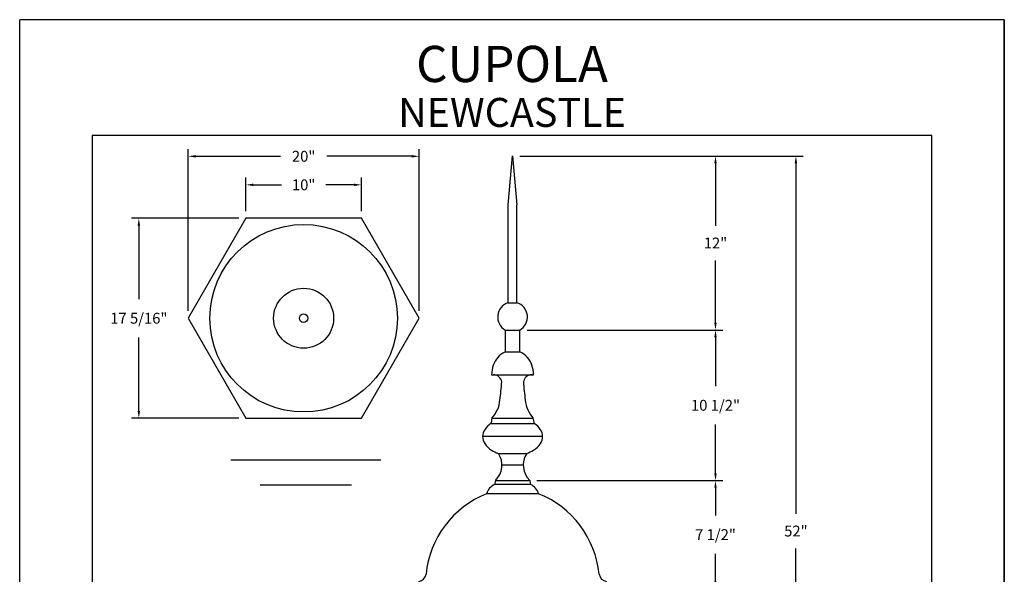
# Model space of a CAD drawing. Extents: x 44.5 to 53, y 48.5 to 59.5.
# Drawn here: x 44.5 to 53, y 54.7 to 59.5 of the extents above; entities that cross this region are included whole.
import ezdxf
from ezdxf.enums import TextEntityAlignment as Align

# ---------------------------------------------------------------- set-up
doc = ezdxf.new("R2010")
doc.units = 0
doc.header["$MEASUREMENT"] = 0
doc.header["$PDMODE"] = 3
doc.layers.get('0').update_dxf_attribs({"linetype": 'CONTINUOUS'})
doc.layers.get('DEFPOINTS').update_dxf_attribs({"color": 5, "linetype": 'CONTINUOUS'})
for name, color, linetype in [('1', 3, 'CONTINUOUS'), ('2', 1, 'CONTINUOUS'), ('BORDER', 3, 'CONTINUOUS')]:
    doc.layers.add(name, color=color, linetype=linetype)
doc.styles.add('AIR', font='arial.ttf')
doc.styles.add('HAND', font='hand.shx')
doc.dimstyles.new('COPPERCRAFT', dxfattribs={"dimtxt": 0.09375, "dimasz": 0.0625, "dimexe": 0.0625, "dimexo": 0.125, "dimgap": 0.09375, "dimtad": 0, "dimtih": 1, "dimtoh": 1, "dimdec": 4, "dimzin": 0, "dimtxsty": 'HAND', "dimcen": 0, "dimazin": 3, "dimtfac": 1, "dimtdec": 4, "dimtofl": 0, "dimtmove": 0, "dimatfit": 3, "dimtolj": 1, "dimtzin": 0})

# ---------------------------------------------------------------- blocks, each defined once
blk = doc.blocks.new('*D46')
at = {"color": 0}
for p, q in [((48.8801, 58.3234), (51.2632, 58.3234)), ((51.2007, 58.2609), (51.2007, 55.2357)), ((51.2007, 51.9113), (51.2007, 54.9366)), ((49.8137, 51.8488), (51.2632, 51.8488))]:
    blk.add_line(p, q, dxfattribs=at)
for points in [[(51.1903, 58.2609), (51.2111, 58.2609), (51.2007, 58.3234)], [(51.1903, 51.9113), (51.2111, 51.9113), (51.2007, 51.8488)]]:
    blk.add_solid(points, dxfattribs=at)
at = {"layer": 'DEFPOINTS', "color": 0}
for p in [(48.8176, 58.3234), (49.7512, 51.8488), (51.2007, 51.8488)]:
    blk.add_point(p, dxfattribs=at)
at = {"color": 0, "insert": (51.2007, 55.0861), "char_height": 0.09375, "attachment_point": 5, "style": 'HAND'}
blk.add_mtext('\\A1;52"', dxfattribs=at)
blk = doc.blocks.new('*D49')
at = {"color": 0}
for p, q in [((48.8176, 58.3234), (50.5693, 58.3234)), ((50.5068, 58.2609), (50.5068, 57.7218)), ((50.5068, 56.8836), (50.5068, 57.4227)), ((48.8798, 56.8211), (50.5693, 56.8211))]:
    blk.add_line(p, q, dxfattribs=at)
for points in [[(50.4964, 58.2609), (50.5172, 58.2609), (50.5068, 58.3234)], [(50.4964, 56.8836), (50.5172, 56.8836), (50.5068, 56.8211)]]:
    blk.add_solid(points, dxfattribs=at)
at = {"layer": 'DEFPOINTS', "color": 0}
for p in [(48.7551, 58.3234), (48.8173, 56.8211), (50.5068, 56.8211)]:
    blk.add_point(p, dxfattribs=at)
at = {"color": 0, "insert": (50.5068, 57.5723), "char_height": 0.09375, "attachment_point": 5, "style": 'HAND'}
blk.add_mtext('\\A1;12"', dxfattribs=at)
blk = doc.blocks.new('*D50')
at = {"color": 0}
for p, q in [((48.8798, 56.8211), (50.5693, 56.8211)), ((50.5068, 56.7586), (50.5068, 56.3367)), ((50.5068, 55.5844), (50.5068, 56.0063)), ((48.9654, 55.5219), (50.5693, 55.5219))]:
    blk.add_line(p, q, dxfattribs=at)
for points in [[(50.4964, 56.7586), (50.5172, 56.7586), (50.5068, 56.8211)], [(50.4964, 55.5844), (50.5172, 55.5844), (50.5068, 55.5219)]]:
    blk.add_solid(points, dxfattribs=at)
at = {"layer": 'DEFPOINTS', "color": 0}
for p in [(48.8173, 56.8211), (48.9029, 55.5219), (50.5068, 55.5219)]:
    blk.add_point(p, dxfattribs=at)
at = {"color": 0, "insert": (50.5068, 56.1715), "char_height": 0.09375, "attachment_point": 5, "style": 'HAND'}
blk.add_mtext('\\A1;10 1/2"', dxfattribs=at)
blk = doc.blocks.new('*D51')
at = {"color": 0}
for p, q in [((48.9654, 55.5219), (50.5693, 55.5219)), ((50.5068, 55.4594), (50.5068, 55.2202)), ((50.5068, 54.6506), (50.5068, 54.8898)), ((49.8137, 54.5881), (50.5693, 54.5881))]:
    blk.add_line(p, q, dxfattribs=at)
for points in [[(50.4964, 55.4594), (50.5172, 55.4594), (50.5068, 55.5219)], [(50.4964, 54.6506), (50.5172, 54.6506), (50.5068, 54.5881)]]:
    blk.add_solid(points, dxfattribs=at)
at = {"layer": 'DEFPOINTS', "color": 0}
for p in [(48.9029, 55.5219), (49.7512, 54.5881), (50.5068, 54.5881)]:
    blk.add_point(p, dxfattribs=at)
at = {"color": 0, "insert": (50.5068, 55.055), "char_height": 0.09375, "attachment_point": 5, "style": 'HAND'}
blk.add_mtext('\\A1;7 1/2"', dxfattribs=at)
blk = doc.blocks.new('*D20')
at = {"color": 0}
for p, q in [((45.9553, 56.9855), (45.9553, 58.3833)), ((46.0178, 58.3208), (46.7505, 58.3208)), ((47.885, 58.3208), (47.1523, 58.3208)), ((47.9475, 56.9855), (47.9475, 58.3833))]:
    blk.add_line(p, q, dxfattribs=at)
for points in [[(46.0178, 58.3313), (46.0178, 58.3104), (45.9553, 58.3208)], [(47.885, 58.3313), (47.885, 58.3104), (47.9475, 58.3208)]]:
    blk.add_solid(points, dxfattribs=at)
at = {"layer": 'DEFPOINTS', "color": 0}
for p in [(45.9553, 58.3208), (45.9553, 56.923), (47.9475, 56.923)]:
    blk.add_point(p, dxfattribs=at)
at = {"color": 0, "insert": (46.9514, 58.3208), "char_height": 0.09375, "attachment_point": 5, "style": 'HAND'}
blk.add_mtext('\\A1;20"', dxfattribs=at)
blk = doc.blocks.new('*D21')
at = {"color": 0}
for p, q in [((46.4533, 57.8482), (46.4533, 58.137)), ((46.5158, 58.0745), (46.7594, 58.0745)), ((47.3869, 58.0745), (47.1433, 58.0745)), ((47.4494, 57.8482), (47.4494, 58.137))]:
    blk.add_line(p, q, dxfattribs=at)
for points in [[(46.5158, 58.085), (46.5158, 58.0641), (46.4533, 58.0745)], [(47.3869, 58.085), (47.3869, 58.0641), (47.4494, 58.0745)]]:
    blk.add_solid(points, dxfattribs=at)
at = {"layer": 'DEFPOINTS', "color": 0}
for p in [(46.4533, 58.0745), (46.4533, 57.7857), (47.4494, 57.7857)]:
    blk.add_point(p, dxfattribs=at)
at = {"color": 0, "insert": (46.9514, 58.0745), "char_height": 0.09375, "attachment_point": 5, "style": 'HAND'}
blk.add_mtext('\\A1;10"', dxfattribs=at)
blk = doc.blocks.new('*D22')
at = {"color": 0}
for p, q in [((46.3908, 57.7857), (45.4661, 57.7857)), ((45.5286, 57.7232), (45.5286, 57.0882)), ((45.5286, 56.1229), (45.5286, 56.7578)), ((46.3908, 56.0604), (45.4661, 56.0604))]:
    blk.add_line(p, q, dxfattribs=at)
for points in [[(45.5181, 57.7232), (45.539, 57.7232), (45.5286, 57.7857)], [(45.5181, 56.1229), (45.539, 56.1229), (45.5286, 56.0604)]]:
    blk.add_solid(points, dxfattribs=at)
at = {"layer": 'DEFPOINTS', "color": 0}
for p in [(46.4533, 57.7857), (45.5286, 56.0604), (46.4533, 56.0604)]:
    blk.add_point(p, dxfattribs=at)
at = {"color": 0, "insert": (45.5286, 56.923), "char_height": 0.09375, "attachment_point": 5, "style": 'HAND'}
blk.add_mtext('\\A1;17 5/16"', dxfattribs=at)

msp = doc.modelspace()

# ---------------------------------------------------------------- linework, layer by layer
at = {"color": 3}
for p, q in [((52.375, 58.5), (45.125, 58.5)), ((45.125, 58.5), (45.125, 50.88028)), ((52.375, 50.88028), (52.375, 58.5)), ((48.71834, 57.90297), (48.75507, 58.32342)), ((48.75507, 58.32342), (48.7918, 57.90297))]:
    msp.add_line(p, q, dxfattribs=at)
for p, q in [((46.32384, 55.70211), (47.61773, 55.70211)), ((46.57575, 55.48484), (47.36582, 55.48484))]:
    msp.add_line(p, q)
at = {"layer": '1'}
for p, q in [((48.71834, 57.05635), (48.71834, 57.90297)), ((48.7918, 57.05635), (48.7918, 57.90297)), ((48.71834, 57.05635), (48.7918, 57.05635)), ((48.69282, 56.82112), (48.81732, 56.82112)), ((48.69282, 56.6334), (48.69282, 56.82112)), ((48.81732, 56.6334), (48.81732, 56.82112)), ((48.69282, 56.6334), (48.81732, 56.6334)), ((48.57416, 56.43509), (48.93598, 56.43509)), ((48.57609, 56.06157), (48.93405, 56.06157)), ((48.56831, 56.01488), (48.94183, 56.01488)), ((48.63291, 55.75681), (48.87723, 55.75681)), ((48.60722, 55.5219), (48.59944, 55.48793)), ((48.90292, 55.5219), (48.9107, 55.48793))]:
    msp.add_line(p, q, dxfattribs=at)
msp.add_lwpolyline([(46.45332, 57.78566), (45.95528, 56.92302), (46.45332, 56.06037), (47.44942, 56.06037), (47.94746, 56.92302), (47.44942, 57.78566)], close=True, dxfattribs=at)
for points in [[(48.69282, 56.6334, 0.0097783), (48.68729, 56.63085, 0.1033988), (48.62715, 56.5845, 0.0920743), (48.58832, 56.51738, 0.0854052), (48.57416, 56.43509, 0.0854052)], [(48.93598, 56.43509, 0.0854052), (48.92182, 56.51738, 0.0920743), (48.88299, 56.5845, 0.1033988), (48.82285, 56.63085, 0.0097783), (48.81732, 56.6334, 0.1131315)], [(48.56831, 56.01488, 0.0994067), (48.51407, 55.96089, 0.1484637), (48.49602, 55.90143, 0.1484637), (48.51407, 55.84198, 0.1071063), (48.5733, 55.78479, 0.057865), (48.63291, 55.75681, 0.0536561)], [(48.87723, 55.75681, 0.057865), (48.93684, 55.78479, 0.1071063), (48.99607, 55.84198, 0.1484637), (49.01412, 55.90143, 0.1484637), (48.99607, 55.96089, 0.0994067), (48.94183, 56.01488, 0.0759866)]]:
    msp.add_lwpolyline(points, format="xyb", dxfattribs=at)
for radius in [0.80933, 0.25905, 0.03673]:
    msp.add_circle((46.95137, 56.92302), radius, dxfattribs=at)
for centre, radius, start, end in [((48.75507, 56.93336), 0.12835, 106.627998, 240.986589), ((48.75507, 56.93336), 0.12835, 299.013411, 73.372002), ((48.58973, 56.36237), 0.07272, 8.276481, 90), ((45.1891, 56.63921), 3.48279, 353.026441, 355.613578), ((48.92041, 56.36237), 0.07272, 90, 171.723519), ((52.32104, 56.63921), 3.48279, 184.386422, 186.973559), ((48.39185, 56.23817), 0.25521, 316.213134, 355.097746), ((49.11829, 56.23817), 0.25521, 184.902254, 223.786866), ((49.02771, 55.96231), 0.4624, 167.603829, 173.471527), ((48.48243, 55.96231), 0.4624, 6.528473, 12.396171), ((48.47638, 55.65507), 0.18669, 314.493754, 33.021877), ((49.03376, 55.65507), 0.18669, 146.978123, 225.506246), ((48.6564, 55.36872), 0.13212, 115.538721, 162.599261), ((48.85374, 55.36872), 0.13212, 17.400739, 64.461279), ((48.84305, 54.62949), 0.83918, 111.87962, 174.317947), ((48.66709, 54.62949), 0.83918, 5.682053, 68.12038), ((47.9323, 54.7261), 0.07689, 279.769764, 349.873842), ((49.57784, 54.7261), 0.07689, 190.126158, 260.230236)]:
    msp.add_arc(centre, radius, start, end, dxfattribs=at)
at = {"layer": '2', "color": 3}
for p, q in [((48.60722, 55.5219), (48.90292, 55.5219)), ((48.60722, 55.5219), (48.90292, 55.5219)), ((48.9107, 55.48793), (48.59944, 55.48793))]:
    msp.add_line(p, q, dxfattribs=at)
at = {"layer": 'BORDER'}
for p, q in [((49.01412, 55.90143), (48.49602, 55.90143)), ((48.84707, 55.65507), (48.66307, 55.65507)), ((48.97982, 55.40823), (48.53032, 55.40823))]:
    msp.add_line(p, q, dxfattribs=at)
at = {"layer": 'DEFPOINTS'}
for p, q in [((44.5, 48.5), (44.5, 59.5)), ((53, 59.5), (44.5, 59.5)), ((53, 48.5), (53, 59.5)), ((53, 59.5), (53, 48.5))]:
    msp.add_line(p, q, dxfattribs=at)

# ---------------------------------------------------------------- texts
at = {"layer": '2', "style": 'AIR'}
for s, height, p in [('CUPOLA', 0.3125, (48.75, 58.96186)), ('NEWCASTLE', 0.25, (48.75, 58.57454))]:
    msp.add_text(s, height=height, dxfattribs=at).set_placement(p, align=Align.CENTER)

# ---------------------------------------------------------------- dimensions: what is measured, and where the dimension line sits
for base, p1, p2, text, picture, middle in [((45.95528, 58.32083), (47.94746, 56.92302), (45.95528, 56.92302), '20"', '*D20', (46.95137, 58.32083)), ((46.45332, 58.07455), (47.44942, 57.78566), (46.45332, 57.78566), '10"', '*D21', (46.95137, 58.07455))]:
    dim = msp.add_linear_dim(base=base, p1=p1, p2=p2, text=text, dimstyle='COPPERCRAFT', override={"dimexo": 0.0625})
    dim.commit()
    dim.dimension.update_dxf_attribs({"geometry": picture, "text_midpoint": middle})
for base, p1, p2, text, picture, middle in [((50.50682, 56.82112), (48.75507, 58.32342), (48.81732, 56.82112), '12"', '*D49', (50.50682, 57.57227)), ((51.20068, 51.84881), (48.81757, 58.32342), (49.75116, 51.84881), '52"', '*D46', (51.20068, 55.08611)), ((50.50682, 55.5219), (48.81732, 56.82112), (48.90292, 55.5219), '10 1/2"', '*D50', (50.50682, 56.17151)), ((50.50682, 54.58807), (48.90292, 55.5219), (49.75116, 54.58807), '7 1/2"', '*D51', (50.50682, 55.05499))]:
    dim = msp.add_linear_dim(base=base, p1=p1, p2=p2, angle=90, text=text, dimstyle='COPPERCRAFT', override={"dimasz": 0.0625, "dimexe": 0.0625, "dimexo": 0.0625, "dimcen": 0})
    dim.commit()
    dim.dimension.update_dxf_attribs({"geometry": picture, "text_midpoint": middle})
dim = msp.add_linear_dim(base=(45.52856, 56.06037), p1=(46.45332, 57.78566), p2=(46.45332, 56.06037), angle=90, text='17 5/16"', dimstyle='COPPERCRAFT', override={"dimexo": 0.0625})
dim.commit()
dim.dimension.update_dxf_attribs({"geometry": '*D22', "text_midpoint": (45.52856, 56.92302), "dimtype": 160})

doc.saveas('drawing.dxf')
